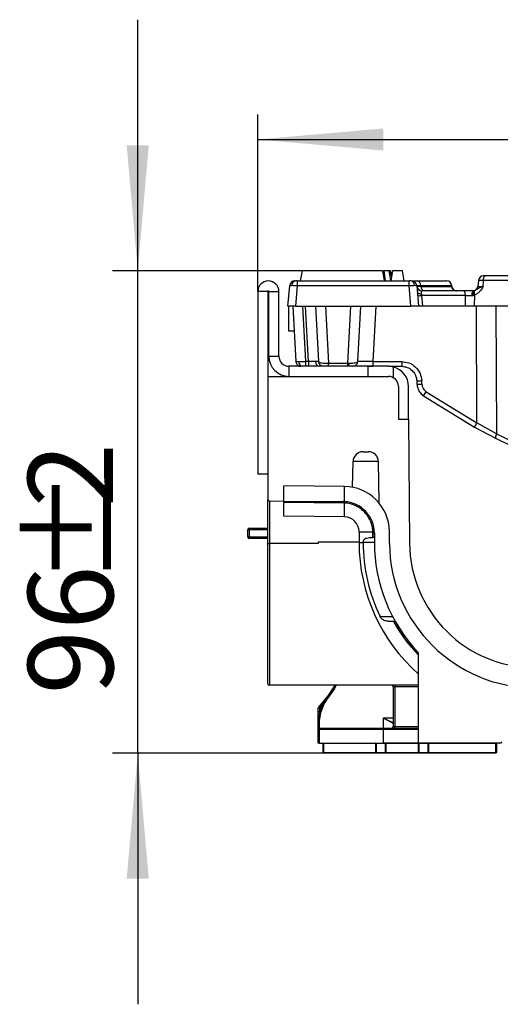
# Model space of a CAD drawing. Units: millimetres. Extents: x 8 to 418, y -29 to 291.
# Drawn here: x 255 to 274, y 207 to 247 of the extents above; entities that cross this region are included whole.
import ezdxf

# ---------------------------------------------------------------- set-up
doc = ezdxf.new("R2010")
doc.units = ezdxf.units.MM
doc.layers.add('FORMAT', color=7, linetype='Continuous')
doc.styles.add('SLDTEXTSTYLE1', font='TXT', dxfattribs={"width": 0.7})
doc.dimstyles.new('SLDDIMSTYLE0', dxfattribs={"dimtxt": 3.393075, "dimasz": 5, "dimexe": 0, "dimexo": 0.0625, "dimgap": 0.848269, "dimtad": 2, "dimdec": 4, "dimlfac": 5, "dimrnd": 1e-09, "dimzin": 12, "dimdsep": 46, "dimtxsty": 'SLDTEXTSTYLE1', "dimsah": 1, "dimcen": 0.09, "dimadec": 0, "dimazin": 3, "dimtfac": 1, "dimtdec": 4, "dimtofl": 0, "dimtmove": 0, "dimatfit": 3, "dimfxl": 0, "dimfrac": 2, "dimtolj": 1, "dimtzin": 12, "dimarcsym": 0})
doc.dimstyles.new('SLDDIMSTYLE1', dxfattribs={"dimtxt": 3.393075, "dimasz": 5, "dimexe": 0, "dimexo": 0.0625, "dimgap": 0.848269, "dimtad": 2, "dimdec": 4, "dimlfac": 5, "dimrnd": 1e-09, "dimzin": 12, "dimdsep": 46, "dimtxsty": 'SLDTEXTSTYLE1', "dimsah": 1, "dimcen": 0.09, "dimadec": 0, "dimazin": 3, "dimtfac": 1, "dimtdec": 4, "dimtmove": 0, "dimatfit": 0, "dimfxl": 0, "dimfrac": 2, "dimtolj": 1, "dimtzin": 12, "dimarcsym": 0})

# ---------------------------------------------------------------- blocks, each defined once
blk = doc.blocks.new('_D_2')
at = {"layer": 'FORMAT'}
for p, q in [((264.715, 235.694), (264.715, 242.744)), ((306.715, 235.694), (306.715, 242.744)), ((264.715, 241.744), (306.715, 241.744))]:
    blk.add_line(p, q, dxfattribs=at)
for points in [[(264.715, 241.744), (269.715, 241.304), (269.715, 242.184)], [(306.715, 241.744), (301.715, 242.184), (301.715, 241.304)]]:
    blk.add_solid(points, dxfattribs=at)
at = {"layer": 'FORMAT', "attachment_point": 1, "style": 'SLDTEXTSTYLE1'}
for s, insert, char_height in [('210', (278.866, 246.118), 3.3931), ('%%p', (284.658, 246.118), 3.3931), ('2', (287.765, 246.118), 3.393)]:
    blk.add_mtext(s, dxfattribs=dict(at, insert=insert, char_height=char_height))
blk = doc.blocks.new('_D_3')
at = {"layer": 'FORMAT'}
for p, q in [((259.933, 236.514), (259.933, 246.514)), ((266.479, 236.514), (258.933, 236.514)), ((259.933, 217.314), (259.933, 236.514)), ((267.335, 217.314), (258.933, 217.314)), ((259.933, 217.314), (259.933, 207.314))]:
    blk.add_line(p, q, dxfattribs=at)
for points in [[(259.933, 236.514), (260.373, 241.514), (259.493, 241.514)], [(259.933, 217.314), (259.493, 212.314), (260.373, 212.314)]]:
    blk.add_solid(points, dxfattribs=at)
at = {"layer": 'FORMAT', "attachment_point": 1, "rotation": 90, "style": 'SLDTEXTSTYLE1'}
for s, insert, char_height in [('2', (255.559, 227.101), 3.393), ('%%p', (255.559, 223.993), 3.3931), ('96', (255.559, 219.648), 3.3931)]:
    blk.add_mtext(s, dxfattribs=dict(at, insert=insert, char_height=char_height))

msp = doc.modelspace()

# ---------------------------------------------------------------- linework, layer by layer
at = {"color": 7, "linetype": 'Continuous', "lineweight": 25}
for p, q in [((266.47905, 236.514208), (266.408519, 236.114208)), ((269.67905, 236.514208), (266.47905, 236.514208)), ((269.67905, 236.514208), (269.749581, 236.114208)), ((269.933171, 236.514208), (269.999765, 236.114208)), ((269.99905, 236.514208), (270.039056, 236.287389)), ((269.99905, 236.514208), (270.03911, 236.287695)), ((270.039069, 236.287465), (269.99905, 236.514208)), ((270.07905, 236.514208), (270.008519, 236.114208)), ((270.47905, 236.514208), (270.07905, 236.514208)), ((270.549581, 236.114208), (270.47905, 236.514208)), ((266.285159, 236.114208), (270.74441, 236.114208)), ((266.285159, 236.114208), (266.285159, 235.931639)), ((270.74441, 235.931639), (270.74441, 236.114208)), ((270.91403, 236.114208), (271.061684, 236.114208)), ((273.503798, 236.131639), (273.48325, 235.896777)), ((273.702021, 236.131639), (273.503798, 236.131639)), ((273.69457, 235.896777), (273.702021, 236.131639)), ((281.475211, 236.131639), (273.702021, 236.131639)), ((281.547455, 236.314208), (273.774265, 236.314208)), ((265.114784, 235.694208), (264.714784, 235.694208)), ((264.714784, 235.694208), (264.714784, 228.414208)), ((265.114784, 235.694208), (265.114784, 232.314208)), ((265.154784, 235.694208), (265.554784, 235.694208)), ((265.154784, 233.114208), (265.154784, 235.694208)), ((265.554784, 233.114208), (265.554784, 235.694208)), ((265.914784, 235.114208), (265.9863, 235.931639)), ((266.285159, 235.931639), (266.213643, 235.114208)), ((266.285159, 235.931639), (270.74441, 235.931639)), ((270.815926, 235.114208), (270.74441, 235.931639)), ((271.043268, 235.931639), (271.114784, 235.114208)), ((271.206509, 235.931639), (271.209462, 235.896777)), ((271.209462, 235.896777), (272.427054, 235.896777)), ((272.940068, 235.714208), (271.245557, 235.714208)), ((272.453643, 235.813058), (272.443268, 235.931639)), ((273.320361, 235.717539), (273.284011, 235.714208)), ((273.351128, 235.725606), (273.320361, 235.717539)), ((273.48325, 235.896777), (273.69457, 235.896777)), ((271.228652, 235.591779), (271.236079, 235.531639)), ((271.236079, 235.531639), (271.272599, 235.114208)), ((272.981492, 235.531639), (271.236079, 235.531639)), ((272.989085, 235.114208), (272.981492, 235.531639)), ((272.981492, 235.531639), (273.243442, 235.531639)), ((273.243442, 235.531639), (273.29885, 235.538301)), ((273.29885, 235.538301), (273.345357, 235.554436)), ((273.345357, 235.554436), (273.331392, 235.114208)), ((266.213643, 235.114208), (265.914784, 235.114208)), ((265.951794, 234.114208), (265.951794, 235.114208)), ((266.114784, 235.114208), (266.23063, 232.903741)), ((266.213643, 235.114208), (267.407142, 235.114208)), ((266.630082, 232.903741), (266.514236, 235.114208)), ((266.731178, 232.903741), (266.615333, 235.114208)), ((267.014784, 235.114208), (267.13063, 232.903741)), ((267.407142, 235.114208), (267.526535, 232.836062)), ((267.407142, 235.114208), (268.422426, 235.114208)), ((268.303034, 232.836062), (268.422426, 235.114208)), ((268.422426, 235.114208), (270.815926, 235.114208)), ((268.698939, 232.903741), (268.814784, 235.114208)), ((269.413962, 235.114208), (269.298116, 232.903741)), ((271.114784, 235.114208), (270.815926, 235.114208)), ((271.272599, 235.114208), (271.114784, 235.114208)), ((272.989085, 235.114208), (271.272599, 235.114208)), ((273.331392, 235.114208), (272.989085, 235.114208)), ((281.072116, 235.114208), (273.331392, 235.114208)), ((273.443722, 230.461601), (273.419599, 235.114208)), ((274.202309, 235.114208), (274.228686, 230.026865)), ((266.167192, 234.114208), (265.951794, 234.114208)), ((265.154784, 233.114208), (265.554784, 233.114208)), ((266.23063, 232.903741), (266.233207, 232.880556)), ((266.731178, 232.903741), (266.630082, 232.903741)), ((266.630082, 232.714208), (266.630082, 232.903741)), ((266.731178, 232.903741), (266.731178, 232.714208)), ((269.298116, 232.903741), (269.298116, 232.714208)), ((269.298116, 232.903741), (270.445406, 232.903741)), ((270.445406, 232.903741), (270.445406, 232.714208)), ((265.954784, 232.714208), (265.954784, 232.314208)), ((269.114784, 232.714208), (265.954784, 232.714208)), ((267.526535, 232.836062), (268.303034, 232.836062)), ((267.526535, 232.714208), (267.526535, 232.836062)), ((268.303034, 232.836062), (268.348125, 232.83556)), ((268.303034, 232.714208), (268.303034, 232.836062)), ((269.114784, 232.314208), (269.114784, 232.714208)), ((269.914784, 232.714208), (269.114784, 232.714208)), ((269.149786, 232.714208), (269.298116, 232.714208)), ((269.914784, 232.714208), (270.445406, 232.714208)), ((270.114784, 232.260618), (270.114784, 232.688805)), ((265.114784, 232.314208), (269.914784, 232.314208)), ((265.114784, 232.314208), (265.114784, 227.415781)), ((271.044583, 232.145609), (271.051719, 232.009451)), ((271.251445, 232.009451), (271.244309, 232.145609)), ((270.314784, 231.914208), (270.314784, 230.614208)), ((270.714784, 230.614208), (270.714784, 231.914208)), ((271.426062, 231.699554), (273.443722, 230.461601)), ((271.313645, 231.544605), (273.347178, 230.296912)), ((270.314784, 230.614208), (270.714784, 230.614208)), ((270.714784, 230.614208), (270.757927, 225.670575)), ((273.347178, 230.296912), (274.177762, 229.858757)), ((274.228686, 230.026865), (273.443722, 230.461601)), ((268.907863, 229.314208), (269.121706, 229.314208)), ((268.490065, 227.898028), (268.507924, 228.921189)), ((269.521645, 228.921189), (268.507924, 228.921189)), ((269.550551, 227.265117), (269.521645, 228.921189)), ((265.114784, 228.414208), (264.714784, 228.414208)), ((265.752784, 227.350734), (265.752784, 227.950734)), ((268.169529, 227.929644), (265.752784, 227.950734)), ((268.169529, 227.328175), (268.169529, 227.929644)), ((265.114784, 225.66499), (265.114784, 227.415781)), ((265.174261, 227.355783), (265.752784, 227.350734)), ((265.752784, 227.350734), (268.108732, 227.330174)), ((265.752784, 227.295962), (265.752784, 227.350734)), ((268.108254, 227.275406), (265.752784, 227.295962)), ((265.752784, 227.290441), (265.752784, 227.295962)), ((268.169529, 227.26935), (265.752784, 227.290441)), ((268.108732, 227.330174), (268.108254, 227.275406)), ((268.169529, 227.26935), (268.169529, 227.273305)), ((268.169529, 226.721644), (268.169529, 227.26935)), ((268.169529, 226.721644), (265.752784, 226.742734)), ((264.314784, 225.924467), (264.314784, 226.204467)), ((264.374784, 226.204467), (264.314784, 226.204467)), ((264.374784, 226.264467), (264.374784, 226.204467)), ((264.374784, 226.264467), (265.114784, 226.264467)), ((264.374784, 226.204467), (264.374784, 225.924467)), ((264.374784, 225.924467), (264.314784, 225.924467)), ((264.374784, 225.924467), (264.374784, 225.864467)), ((265.114784, 225.864467), (264.374784, 225.864467)), ((268.745867, 226.119171), (269.293553, 226.12395)), ((268.745867, 226.119171), (268.745867, 225.703666)), ((269.293553, 226.12395), (269.301758, 226.124022)), ((269.293553, 226.12395), (269.293553, 225.899944)), ((269.357736, 226.070222), (269.302966, 226.070222)), ((269.302966, 225.900015), (269.302966, 226.070222)), ((269.357736, 225.900734), (269.339758, 225.900734)), ((269.357736, 226.070222), (269.357736, 225.714208)), ((269.957957, 225.663594), (269.953752, 226.14542)), ((265.114784, 220.074208), (265.114784, 225.66499)), ((267.114784, 225.664467), (265.174784, 225.664467)), ((265.174784, 225.664467), (265.174784, 220.014208)), ((268.745867, 225.714208), (267.114784, 225.714208)), ((267.114784, 225.714208), (267.114784, 225.664467)), ((268.745867, 225.703666), (268.913042, 225.705125)), ((271.114784, 217.714208), (271.114784, 221.285456)), ((271.114784, 220.014208), (265.174784, 220.014208)), ((270.114784, 219.954208), (270.174784, 219.954208)), ((270.114784, 218.374208), (270.114784, 219.954208)), ((270.174784, 220.014208), (270.174784, 219.954208)), ((270.174784, 219.954208), (270.174784, 218.374208)), ((267.128822, 219.130937), (267.525212, 219.603336)), ((267.53084, 219.610073), (267.561594, 219.584496)), ((267.114784, 218.945031), (267.114784, 219.09237)), ((267.114784, 218.650188), (267.114784, 218.945031)), ((267.174784, 219.110125), (267.174784, 218.953381)), ((267.114784, 218.459118), (267.114784, 218.650188)), ((267.114784, 218.254208), (267.114784, 218.459118)), ((267.114784, 218.459118), (267.154784, 218.459118)), ((270.114784, 218.374208), (270.174784, 218.374208)), ((270.174784, 218.314208), (270.174784, 218.374208)), ((267.114784, 218.254208), (267.154784, 218.254208)), ((267.114784, 217.714208), (267.114784, 218.254208)), ((269.714784, 218.254208), (267.154784, 218.254208)), ((267.154784, 218.254208), (267.154784, 217.714208)), ((267.174784, 218.314208), (269.714784, 218.314208)), ((269.714784, 218.314208), (269.714784, 218.254208)), ((269.714784, 218.314208), (271.114784, 218.314208)), ((271.114784, 218.254208), (269.714784, 218.254208)), ((269.714784, 217.714208), (269.714784, 218.254208)), ((267.154784, 217.714208), (267.114784, 217.714208)), ((267.154784, 217.714208), (269.714784, 217.714208)), ((267.314784, 217.694208), (267.334784, 217.694208)), ((267.314784, 217.334208), (267.314784, 217.694208)), ((267.334784, 217.714208), (267.334784, 217.694208)), ((267.334784, 217.694208), (267.334784, 217.334208)), ((269.414784, 217.694208), (269.434784, 217.694208)), ((269.414784, 217.334208), (269.414784, 217.694208)), ((269.434784, 217.714208), (269.434784, 217.694208)), ((269.794784, 217.694208), (269.434784, 217.694208)), ((269.434784, 217.694208), (269.434784, 217.334208)), ((271.114784, 217.714208), (269.714784, 217.714208)), ((269.794784, 217.694208), (269.794784, 217.714208)), ((269.794784, 217.694208), (269.814784, 217.694208)), ((269.794784, 217.334208), (269.794784, 217.694208)), ((269.814784, 217.694208), (269.814784, 217.334208)), ((274.361452, 217.714208), (271.114784, 217.714208)), ((271.114784, 217.694208), (271.134784, 217.694208)), ((271.114784, 217.334208), (271.114784, 217.694208)), ((271.134784, 217.714208), (271.134784, 217.694208)), ((271.494784, 217.694208), (271.134784, 217.694208)), ((271.134784, 217.694208), (271.134784, 217.334208)), ((271.494784, 217.694208), (271.494784, 217.714208)), ((271.494784, 217.694208), (271.514784, 217.694208)), ((271.494784, 217.334208), (271.494784, 217.694208)), ((271.514784, 217.694208), (271.514784, 217.334208)), ((274.197469, 217.714208), (274.197469, 217.694208)), ((274.197469, 217.694208), (274.217469, 217.694208)), ((274.197469, 217.334208), (274.197469, 217.694208)), ((274.217469, 217.694208), (274.217469, 217.334208)), ((267.314784, 217.334208), (267.334784, 217.334208)), ((267.334784, 217.334208), (267.334784, 217.314208)), ((269.434784, 217.314208), (267.334784, 217.314208)), ((269.414784, 217.334208), (269.434784, 217.334208)), ((269.434784, 217.334208), (269.794784, 217.334208)), ((269.434784, 217.314208), (269.434784, 217.334208)), ((269.794784, 217.314208), (269.434784, 217.314208)), ((269.794784, 217.334208), (269.794784, 217.314208)), ((269.794784, 217.334208), (269.814784, 217.334208)), ((271.134784, 217.314208), (269.794784, 217.314208)), ((271.114784, 217.334208), (271.134784, 217.334208)), ((271.134784, 217.314208), (271.134784, 217.334208)), ((271.134784, 217.334208), (271.494784, 217.334208)), ((271.494784, 217.314208), (271.134784, 217.314208)), ((271.494784, 217.334208), (271.514784, 217.334208)), ((271.494784, 217.334208), (271.494784, 217.314208)), ((274.197469, 217.314208), (271.494784, 217.314208)), ((274.197469, 217.334208), (274.217469, 217.334208)), ((274.197469, 217.334208), (274.197469, 217.314208))]:
    msp.add_line(p, q, dxfattribs=at)
at = {"color": 1, "linetype": 'Continuous', "lineweight": 25}
for p, q in [((271.206509, 235.931639), (272.443268, 235.931639)), ((265.174784, 227.355779), (265.174784, 225.664467)), ((265.114784, 226.204467), (264.374784, 226.204467)), ((264.374784, 225.924467), (265.114784, 225.924467)), ((269.357751, 225.700734), (268.913003, 225.700734)), ((269.588207, 222.750734), (270.085186, 222.750734)), ((271.114784, 219.954208), (270.174784, 219.954208)), ((267.526087, 219.604334), (267.525212, 219.603336)), ((267.320703, 219.295124), (267.174784, 219.110125)), ((267.174784, 218.953381), (267.174784, 218.919987)), ((267.183974, 218.953381), (267.174784, 218.953381)), ((267.154784, 218.459118), (267.154784, 218.310776)), ((269.714784, 218.314208), (269.714784, 218.714208)), ((269.714784, 218.714208), (270.114784, 218.714208)), ((270.174784, 218.374208), (271.114784, 218.374208)), ((269.414784, 217.694208), (267.334784, 217.694208)), ((271.114784, 217.694208), (269.814784, 217.694208)), ((274.197469, 217.694208), (271.514784, 217.694208)), ((267.334784, 217.334208), (269.414784, 217.334208)), ((269.814784, 217.334208), (271.114784, 217.334208)), ((271.514784, 217.334208), (274.197469, 217.334208))]:
    msp.add_line(p, q, dxfattribs=at)
at = {"color": 7, "linetype": 'Continuous', "lineweight": 25, "flags": 128}
for points in [[(269.732369, 236.514208), (269.760698, 236.314208), (269.789027, 236.114208)], [(273.702021, 236.131639), (273.704425, 236.168076), (273.709224, 236.202666), (273.716253, 236.234222), (273.725271, 236.261663), (273.735969, 236.284048), (273.747981, 236.300609), (273.760894, 236.310779), (273.774265, 236.314208)], [(271.228652, 235.591779), (271.196477, 235.592872), (271.166288, 235.596118), (271.138934, 235.601427), (271.115186, 235.608649), (271.095714, 235.61758), (271.081065, 235.62797), (271.071652, 235.639525), (271.067741, 235.65192)], [(273.29885, 235.538301), (273.294678, 235.572946), (273.292489, 235.605928), (273.292351, 235.63619), (273.294271, 235.662768), (273.298186, 235.68481), (273.303972, 235.701614), (273.311443, 235.712641), (273.320361, 235.717539)], [(273.351128, 235.725606), (273.342119, 235.718859), (273.335259, 235.706933), (273.330744, 235.690169), (273.328703, 235.669042), (273.329193, 235.644156), (273.332201, 235.616218), (273.337641, 235.586025), (273.345357, 235.554436)], [(267.53084, 219.610073), (267.736411, 219.908633), (267.791704, 220.014208)], [(267.174784, 219.110125), (267.163079, 219.109783), (267.151823, 219.108773), (267.14145, 219.107132), (267.132358, 219.104924), (267.124896, 219.102234), (267.119352, 219.099164), (267.115937, 219.095833), (267.114784, 219.09237)]]:
    msp.add_lwpolyline(points, dxfattribs=at)
at = {"color": 1, "linetype": 'Continuous', "lineweight": 25, "flags": 128}
msp.add_lwpolyline([(267.836081, 220.014208), (267.771277, 219.889027), (267.561594, 219.584496)], dxfattribs=at)
at = {"color": 7, "linetype": 'Continuous', "lineweight": 25}
for centre, radius, start, end in [((265.134784, 235.694208), 0.42, 0, 180), ((266.185539, 235.914208), 0.2, 90, 175), ((266.244257, 235.946679), 0.170121, 100.0152618, 182.6660111), ((270.785312, 235.946679), 0.170121, 357.3339889, 79.9847382), ((270.84403, 235.914208), 0.2, 5, 90), ((271.033013, 235.942738), 0.173851, 356.339753, 80.5077066), ((272.24403, 235.914208), 0.2, 5, 90), ((273.703037, 236.114208), 0.2, 90, 175), ((265.134784, 235.694208), 0.02, 0, 180), ((271.245557, 235.914208), 0.2, 185, 270), ((271.254749, 235.911923), 0.197723, 184.6849119, 269.5157817), ((271.38297, 235.885692), 0.173861, 176.3446946, 260.515229), ((272.625822, 235.913695), 0.199487, 184.8649253, 269.8918574), ((272.645422, 235.914198), 0.19999, 243.6979478, 269.9999614), ((272.73672, 235.572085), 0.248091, 350.6171875, 34.9502696), ((273.492025, 235.572192), 0.25187, 145.677764, 189.2654094), ((273.284011, 235.914208), 0.2, 280.4714861, 355), ((271.157171, 236.048434), 0.522784, 261.3187765, 278.6812235), ((265.954784, 233.114208), 0.8, 180, 270), ((265.954784, 233.114208), 0.4, 180, 270), ((266.520687, 232.884777), 0.17352, 175.157399, 259.4178103), ((267.186827, 232.884777), 0.17352, 175.157399, 259.4178103), ((267.330356, 232.914208), 0.2, 183, 270), ((268.499213, 232.914208), 0.2, 270, 357), ((266.430356, 232.914208), 0.2, 230.406865, 270), ((268.125259, 232.814173), 0.22389, 333.4809627, 5.4813431), ((269.914784, 231.914208), 0.8, 0, 75.5224878), ((269.914784, 231.914208), 0.4, 0, 90), ((271.144446, 233.1027), 0.962287, 264.0433076, 275.9566924), ((271.151582, 232.966542), 0.962287, 264.0433076, 275.9566924), ((270.073164, 232.562846), 1.60487, 320.6193724, 327.4578255), ((271.792747, 231.31879), 1.860239, 326.6792128, 332.5615569), ((274.473282, 229.861004), 0.295529, 145.8586953, 180.4356828), ((268.907863, 228.914208), 0.4, 90, 179), ((269.121706, 228.914208), 0.4, 1, 90), ((268.153821, 226.129712), 1.8, 0.5, 89.5), ((265.174784, 227.415781), 0.06, 180, 269.5), ((268.097782, 226.075452), 1.2, 86.5723042, 89.5), ((268.097736, 226.070222), 1.26, 86.7336305, 89.5), ((268.097736, 226.070222), 1.26, 0, 86.7336305), ((271.453371, 227.089645), 3.288975, 175.8446037, 176.7988748), ((268.153821, 226.129712), 1.139746, 84.6872463, 89.2103356), ((271.840921, 226.792284), 3.612572, 171.6193661, 172.488115), ((268.153821, 226.129712), 0.59214, 358.9799297, 88.4799297), ((264.374784, 226.204467), 0.06, 90, 180), ((268.598148, 229.849427), 3.612572, 280.8873882, 281.7561371), ((268.153821, 226.129712), 1.139746, 359.7103356, 8.6882568), ((264.374784, 225.924467), 0.06, 180, 270), ((269.163152, 229.500839), 3.379661, 272.3504746, 273.2791282), ((268.102966, 226.070222), 1.2, 0, 2.5696017), ((265.159786, 227.383754), 1.719353, 268.5002094, 270.4998287), ((275.753821, 225.714208), 7.007962, 180.0861866, 228.5499716), ((275.753821, 225.714208), 6.840832, 180.1128474, 205.6710465), ((275.757736, 225.714208), 6.4, 180, 223.28008), ((275.757736, 225.714208), 5.8, 180.5, 270), ((275.757736, 225.714208), 5, 180.5, 270), ((271.054784, 221.285456), 0.06, 0, 43.28008), ((265.174784, 220.074208), 0.06, 180, 270), ((270.054784, 219.954208), 0.06, 0, 90), ((268.914784, 218.459118), 1.8, 140.2514682, 180), ((268.914784, 218.459118), 1.76, 140.2514682, 180), ((267.174784, 219.09237), 0.06, 140, 180), ((267.129154, 219.070513), 0.060425, 40.9617661, 90.3154672), ((267.160075, 218.839339), 0.114987, 82.65042, 113.1958561), ((270.054784, 218.374208), 0.06, 270, 0), ((267.174784, 218.254208), 0.06, 90, 180), ((267.294784, 217.694208), 0.02, 0, 90), ((269.394784, 217.694208), 0.02, 0, 90), ((269.834784, 217.694208), 0.02, 90, 180), ((271.094784, 217.694208), 0.02, 0, 90), ((271.534784, 217.694208), 0.02, 90, 180), ((274.237469, 217.694208), 0.02, 90, 180), ((274.361452, 217.794208), 0.08, 270, 340), ((267.334784, 217.334208), 0.02, 180, 270), ((269.434784, 217.334208), 0.02, 180, 270), ((269.794784, 217.334208), 0.02, 270, 0), ((271.134784, 217.334208), 0.02, 180, 270), ((271.494784, 217.334208), 0.02, 270, 0), ((274.197469, 217.334208), 0.02, 270, 0)]:
    msp.add_arc(centre, radius, start, end, dxfattribs=at)
at = {"color": 1, "linetype": 'Continuous', "lineweight": 25}
for centre, radius, start, end in [((272.645428, 235.914206), 0.2, 187.0573495, 243.6976358), ((275.753821, 225.714208), 6.460271, 209.3115882, 224.1032345), ((267.126707, 218.637783), 0.017206, 94.1296708, 133.8653863)]:
    msp.add_arc(centre, radius, start, end, dxfattribs=at)
at = {"color": 7, "linetype": 'Continuous', "lineweight": 25}
for centre, major_axis, ratio, start_param, end_param in [((269.496636, 225.700734), (2.285923, 0), 0.087491995, 1.655621028, 1.659754565), ((267.174784, 218.254208), (0, 0.06), 0.333333333, 0, 1.570796327)]:
    msp.add_ellipse(centre, major_axis=major_axis, ratio=ratio, start_param=start_param, end_param=end_param, dxfattribs=at)
for points, knots in [([(269.687922, 236.514208), (269.697202, 236.514208), (269.71405, 236.514208), (269.726691, 236.514208), (269.732369, 236.514208)], [0, 0, 0, 0, 0.550827725, 1, 1, 1, 1]), ([(269.933171, 236.514208), (269.919341, 236.514208), (269.891644, 236.514208), (269.822119, 236.514208), (269.765627, 236.514208), (269.732369, 236.514208)], [0, 0, 0, 0, 0.290894865, 0.582530754, 1, 1, 1, 1]), ([(269.99905, 236.514208), (269.997919, 236.514208), (269.995656, 236.514208), (269.978116, 236.514208), (269.950196, 236.514208), (269.933171, 236.514208)], [0, 0, 0, 0, 0.280431719, 0.561214226, 1, 1, 1, 1]), ([(266.285159, 236.114208), (266.271948, 236.114208), (266.245553, 236.114208), (266.224958, 236.114208), (266.214671, 236.114208)], [0, 0, 0, 0, 0.5005121242, 1, 1, 1, 1]), ([(270.814897, 236.114208), (270.804611, 236.114208), (270.784016, 236.114208), (270.757621, 236.114208), (270.74441, 236.114208)], [0, 0, 0, 0, 0.499487876, 1, 1, 1, 1]), ([(271.061684, 236.114208), (271.227941, 236.114208), (271.569686, 236.114208), (271.939776, 236.114208), (272.195514, 236.114208), (272.227754, 236.114208), (272.24403, 236.114208)], [0, 0, 0, 0, 0.23424272, 0.481488174, 0.738230958, 1, 1, 1, 1]), ([(273.774265, 236.314208), (273.76416, 236.314208), (273.744001, 236.314208), (273.721412, 236.314208), (273.705844, 236.314208), (273.703978, 236.314208), (273.703037, 236.314208)], [0, 0, 0, 0, 0.250605147, 0.49992933, 0.747799091, 1, 1, 1, 1]), ([(265.9863, 235.931639), (265.987647, 235.93274), (265.990306, 235.934912), (266.013933, 235.937927), (266.050388, 235.938434), (266.07432, 235.938766)], [0, 0, 0, 0, 0.260752646, 0.514696687, 1, 1, 1, 1]), ([(266.07432, 235.938766), (266.104111, 235.938434), (266.14949, 235.937927), (266.22489, 235.934912), (266.264893, 235.93274), (266.285159, 235.931639)], [0, 0, 0, 0, 0.485303313, 0.739247354, 1, 1, 1, 1]), ([(270.74441, 235.931639), (270.764676, 235.93274), (270.804679, 235.934912), (270.880078, 235.937927), (270.925458, 235.938434), (270.955249, 235.938766)], [0, 0, 0, 0, 0.260752646, 0.514696687, 1, 1, 1, 1]), ([(270.955249, 235.938766), (270.979181, 235.938434), (271.015636, 235.937927), (271.039263, 235.934912), (271.041922, 235.93274), (271.043268, 235.931639)], [0, 0, 0, 0, 0.485311647, 0.7392536171, 1, 1, 1, 1]), ([(271.209462, 235.896777), (271.173656, 235.896245), (271.102278, 235.895185), (271.072518, 235.895578), (271.057687, 235.895774)], [0, 0, 0, 0, 0.501633381, 1, 1, 1, 1]), ([(271.245557, 235.714208), (271.241623, 235.712409), (271.234283, 235.709052), (271.227673, 235.682486), (271.225254, 235.644099), (271.227537, 235.608952), (271.228652, 235.591779)], [0, 0, 0, 0, 0.274477974, 0.512079946, 0.761606615, 1, 1, 1, 1]), ([(272.558346, 235.737315), (272.541589, 235.746096), (272.501986, 235.766851), (272.460389, 235.825303), (272.451006, 235.872388), (272.44645, 235.895249)], [0, 0, 0, 0, 0.273957995, 0.647492139, 1, 1, 1, 1]), ([(273.69457, 235.896777), (273.650223, 235.824217), (273.583138, 235.714454), (273.456414, 235.60301), (273.381744, 235.570351), (273.345357, 235.554436)], [0, 0, 0, 0, 0.499987942, 0.756341854, 1, 1, 1, 1]), ([(273.69457, 235.896777), (273.659568, 235.883609), (273.589576, 235.857278), (273.479183, 235.797793), (273.402322, 235.754466), (273.351128, 235.725606)], [0, 0, 0, 0, 0.250409137, 0.50072248, 1, 1, 1, 1]), ([(266.23063, 232.903741), (266.23234, 232.903073), (266.235714, 232.901754), (266.267085, 232.899922), (266.315805, 232.899622), (266.347787, 232.899425)], [0, 0, 0, 0, 0.260809668, 0.514776358, 1, 1, 1, 1]), ([(266.232617, 232.90277), (266.234721, 232.884963), (266.239075, 232.848119), (266.265534, 232.797039), (266.305555, 232.753225), (266.341202, 232.735973), (266.358891, 232.727412)], [0, 0, 0, 0, 0.235232095, 0.486731904, 0.745306244, 1, 1, 1, 1]), ([(266.347787, 232.899425), (266.387644, 232.899622), (266.448364, 232.899922), (266.549349, 232.901754), (266.602933, 232.903073), (266.630082, 232.903741)], [0, 0, 0, 0, 0.485217422, 0.739185657, 1, 1, 1, 1]), ([(267.013926, 232.899425), (266.974034, 232.899659), (266.913241, 232.900014), (266.812073, 232.901794), (266.75839, 232.903086), (266.731178, 232.903741)], [0, 0, 0, 0, 0.484852695, 0.738872904, 1, 1, 1, 1]), ([(267.13063, 232.903741), (267.128991, 232.903086), (267.125758, 232.901794), (267.094598, 232.900014), (267.045889, 232.899659), (267.013926, 232.899425)], [0, 0, 0, 0, 0.261127096, 0.515147305, 1, 1, 1, 1]), ([(267.13063, 232.903741), (267.136326, 232.894209), (267.145219, 232.879328), (267.195415, 232.862592), (267.262453, 232.848323), (267.372433, 232.83585), (267.475868, 232.835992), (267.526535, 232.836062)], [0, 0, 0, 0, 0.242644497, 0.378816275, 0.504173375, 0.757125062, 1, 1, 1, 1]), ([(268.348125, 232.83556), (268.394079, 232.836475), (268.488346, 232.838352), (268.604253, 232.853965), (268.683186, 232.876487), (268.693793, 232.894838), (268.698939, 232.903741)], [0, 0, 0, 0, 0.24207823, 0.496578722, 0.755784641, 1, 1, 1, 1]), ([(269.298116, 232.903741), (269.257227, 232.903086), (269.17655, 232.901793), (269.026497, 232.900094), (268.863358, 232.898987), (268.75449, 232.900093), (268.70604, 232.901793), (268.701327, 232.903086), (268.698939, 232.903741)], [0, 0, 0, 0, 0.130525348, 0.257528865, 0.499999952, 0.742464123, 0.869469394, 1, 1, 1, 1]), ([(270.445406, 232.903741), (270.542939, 232.893309), (270.745518, 232.871642), (271.009156, 232.697677), (271.196582, 232.443521), (271.228794, 232.242452), (271.244309, 232.145609)], [0, 0, 0, 0, 0.24062435, 0.49978119, 0.759074256, 1, 1, 1, 1]), ([(270.114784, 232.688805), (270.061238, 232.699684), (269.994484, 232.713247), (269.927949, 232.714049), (269.914784, 232.714208)], [0, 0, 0, 0, 0.80214446, 1, 1, 1, 1]), ([(270.445406, 232.714208), (270.519363, 232.706205), (270.671146, 232.689781), (270.858689, 232.566263), (270.970284, 232.418601), (271.028912, 232.277266), (271.039152, 232.191237), (271.044583, 232.145609)], [0, 0, 0, 0, 0.243077783, 0.498868314, 0.714325959, 0.848485158, 1, 1, 1, 1]), ([(271.051719, 232.009451), (271.059225, 231.954282), (271.073382, 231.850232), (271.155213, 231.681367), (271.253242, 231.596746), (271.313645, 231.544605)], [0, 0, 0, 0, 0.302261938, 0.570076569, 1, 1, 1, 1]), ([(271.083372, 231.846133), (271.102438, 231.800226), (271.152112, 231.680625), (271.25206, 231.596463), (271.313645, 231.544605)], [0, 0, 0, 0, 0.3838326238, 1, 1, 1, 1]), ([(271.083372, 231.846133), (271.102438, 231.800226), (271.152112, 231.680625), (271.25206, 231.596463), (271.313645, 231.544605)], [0, 0, 0, 0, 0.383832624, 1, 1, 1, 1]), ([(271.083372, 231.846133), (271.102438, 231.800226), (271.152112, 231.680625), (271.25206, 231.596463), (271.313645, 231.544605)], [0, 0, 0, 0, 0.3838326238, 1, 1, 1, 1]), ([(271.083372, 231.846133), (271.102438, 231.800226), (271.152112, 231.680625), (271.25206, 231.596463), (271.313645, 231.544605)], [0, 0, 0, 0, 0.3838326238, 1, 1, 1, 1]), ([(271.083372, 231.846133), (271.102438, 231.800226), (271.152112, 231.680625), (271.25206, 231.596463), (271.313645, 231.544605)], [0, 0, 0, 0, 0.383832624, 1, 1, 1, 1]), ([(271.083372, 231.846133), (271.102438, 231.800226), (271.152112, 231.680625), (271.25206, 231.596463), (271.313645, 231.544605)], [0, 0, 0, 0, 0.383832629, 1, 1, 1, 1]), ([(271.083372, 231.846133), (271.102438, 231.800226), (271.152112, 231.680625), (271.25206, 231.596463), (271.313645, 231.544605)], [0, 0, 0, 0, 0.383832624, 1, 1, 1, 1]), ([(271.161968, 231.699561), (271.176327, 231.67792), (271.21681, 231.616903), (271.275665, 231.572962), (271.313645, 231.544605)], [0, 0, 0, 0, 0.354687805, 1, 1, 1, 1]), ([(271.251445, 232.009451), (271.255023, 231.978837), (271.262177, 231.917629), (271.299795, 231.832586), (271.353037, 231.756318), (271.401709, 231.718484), (271.426062, 231.699554)], [0, 0, 0, 0, 0.250149644, 0.500122694, 0.749884283, 1, 1, 1, 1]), ([(273.015811, 230.482774), (272.992719, 230.496311), (272.96485, 230.512649), (272.94381, 230.536681), (272.940203, 230.5408)], [0, 0, 0, 0, 0.828594244, 1, 1, 1, 1]), ([(274.177762, 229.858757), (274.769925, 229.576472), (275.978709, 229.000245), (277.904963, 228.305934), (279.909419, 227.750711), (281.969, 227.361183), (284.065879, 227.137769), (285.810682, 227.097615), (287.208391, 227.151028), (288.263075, 227.23337), (289.253812, 227.353594), (290.236444, 227.510688), (291.266454, 227.713679), (292.306872, 227.968796), (293.244321, 228.241081), (293.972268, 228.477812), (294.602407, 228.702456), (295.185078, 228.926125), (295.981153, 229.253931), (296.973121, 229.70426), (297.748096, 230.118732), (298.117277, 230.316177)], [0, 0, 0, 0, 0.078490481, 0.160222753, 0.245203356, 0.328084274, 0.412051266, 0.498887299, 0.538199595, 0.580735092, 0.62649378, 0.658607177, 0.700843688, 0.753202345, 0.787885532, 0.818686118, 0.845604003, 0.868639097, 0.894019329, 0.949513149, 1, 1, 1, 1]), ([(274.228686, 230.026865), (274.807683, 229.750588), (275.972704, 229.194679), (277.80118, 228.529611), (279.692717, 227.990984), (281.639153, 227.599932), (283.623558, 227.360273), (285.625356, 227.277483), (287.627443, 227.352364), (289.612713, 227.584154), (291.56057, 227.967488), (293.454073, 228.498559), (295.285104, 229.156362), (296.451425, 229.707187), (297.031399, 229.981094)], [0, 0, 0, 0, 0.080878792, 0.162739317, 0.245527027, 0.329573553, 0.414050339, 0.498877382, 0.583769534, 0.668451192, 0.752835798, 0.836068486, 0.918482039, 1, 1, 1, 1]), ([(265.752784, 226.742734), (265.752784, 226.742734), (265.752784, 226.756654), (265.752784, 226.810416), (265.752784, 226.850306), (265.752784, 226.950413), (265.752784, 227.010843), (265.752784, 227.143801), (265.752784, 227.216379), (265.752784, 227.290441)], [0, 0, 0, 0, 0.25, 0.25, 0.5, 0.5, 0.75, 0.75, 1, 1, 1, 1]), ([(269.280489, 226.30188), (269.268612, 226.363763), (269.251996, 226.424151), (269.20945, 226.541991), (269.183311, 226.599698), (269.123157, 226.708921), (269.08905, 226.760827), (269.012816, 226.859256), (268.970253, 226.906148), (268.879195, 226.99184), (268.830743, 227.03076), (268.728097, 227.100887), (268.673505, 227.132275), (268.503431, 227.212925), (268.384302, 227.248138), (268.259353, 227.264562)], [0, 0, 0, 0, 0.125, 0.125, 0.25, 0.25, 0.375, 0.375, 0.5, 0.5, 0.625, 0.625, 0.75, 0.75, 1, 1, 1, 1]), ([(268.913042, 225.705125), (268.913507, 225.727177), (268.917456, 225.748589), (268.931547, 225.787487), (268.941705, 225.804819), (268.966395, 225.833747), (268.981085, 225.845575), (269.012869, 225.864333), (269.030309, 225.871532), (269.085156, 225.888258), (269.124648, 225.89318), (269.207601, 225.898919), (269.250093, 225.899604), (269.293553, 225.899944)], [0, 0, 0, 0, 0.125, 0.125, 0.25, 0.25, 0.375, 0.375, 0.5, 0.5, 0.75, 0.75, 1, 1, 1, 1]), ([(270.120657, 222.551525), (270.067799, 222.551884), (270.016219, 222.552646), (269.91556, 222.559042), (269.865923, 222.564841), (269.795768, 222.582814), (269.773097, 222.590337), (269.729085, 222.609613), (269.707784, 222.621398), (269.66794, 222.64959), (269.648938, 222.66633), (269.615025, 222.704718), (269.599811, 222.726591), (269.588207, 222.750734)], [0, 0, 0, 0, 0.25, 0.25, 0.5, 0.5, 0.625, 0.625, 0.75, 0.75, 0.875, 0.875, 1, 1, 1, 1]), ([(267.620626, 219.726566), (267.63796, 219.751661), (267.660549, 219.784365), (267.66202, 219.786712), (267.662362, 219.787257)], [0, 0, 0, 0, 0.767366193, 1, 1, 1, 1])]:
    msp.add_open_spline(points, degree=3, knots=knots, dxfattribs=at)
at = {"color": 1, "linetype": 'Continuous', "lineweight": 25}
for points, knots in [([(271.048099, 235.932091), (271.049408, 235.932289), (271.053123, 235.932849), (271.083141, 235.933038), (271.133061, 235.932768), (271.182026, 235.932015), (271.206509, 235.931639)], [0, 0, 0, 0, 0.153705525, 0.436208347, 0.718095007, 1, 1, 1, 1]), ([(272.427054, 235.896777), (272.431569, 235.893217), (272.438165, 235.888017), (272.444305, 235.845294), (272.446242, 235.831818)], [0, 0, 0, 0, 0.68457583, 1, 1, 1, 1]), ([(271.114784, 221.245136), (271.007276, 221.355088), (270.62462, 221.746441), (270.337426, 222.214733), (270.130919, 222.551457)], [0, 0, 0, 0, 0.280952659, 1, 1, 1, 1]), ([(270.114784, 218.487686), (269.982603, 218.561257), (269.849464, 218.635362), (269.715747, 218.713644), (269.714784, 218.714208)], [0, 0, 0, 0, 0.99279982, 1, 1, 1, 1]), ([(269.714784, 218.714208), (269.715809, 218.713708), (269.849528, 218.648432), (269.982666, 218.586642), (270.114784, 218.525325)], [0, 0, 0, 0, 0.007659133, 1, 1, 1, 1])]:
    msp.add_open_spline(points, degree=3, knots=knots, dxfattribs=at)
at = {"color": 7, "linetype": 'Continuous', "lineweight": 25}
for points in [[(273.284011, 235.714208), (273.226668, 235.714208), (273.111981, 235.714208), (272.997372, 235.714208), (272.940068, 235.714208)], [(268.259353, 227.264562), (268.229668, 227.268579), (268.199729, 227.271505), (268.169529, 227.273306)], [(269.301758, 226.124022), (269.299087, 226.183812), (269.291935, 226.243435), (269.280489, 226.30188)], [(269.339758, 225.900734), (269.329826, 225.900734), (269.316826, 225.900118), (269.302966, 225.900015)], [(268.913003, 225.700734), (268.913, 225.702198), (268.913013, 225.703662), (268.913042, 225.705125)], [(270.130919, 222.551457), (270.127499, 222.551479), (270.124078, 222.551502), (270.120657, 222.551525)], [(270.130919, 222.551457), (270.146596, 222.551356), (270.161655, 222.550734), (270.173625, 222.550734)], [(270.173625, 222.550734), (270.186132, 222.550734), (270.194245, 222.550734), (270.194245, 222.550734)]]:
    msp.add_open_spline(points, degree=3, dxfattribs=at)

# ---------------------------------------------------------------- dimensions: what is measured, and where the dimension line sits
at = {"layer": 'FORMAT'}
dim = msp.add_linear_dim(base=(259.932861, 236.514208), p1=(267.334784, 217.314208), p2=(266.47905, 236.514208), angle=90, text='<>%%p2', dimstyle='SLDDIMSTYLE1', dxfattribs=at)
dim.commit()
dim.dimension.update_dxf_attribs({"geometry": '_D_3', "text_midpoint": (259.932861, 224.460805), "dimtype": 160})
dim = msp.add_linear_dim(base=(306.714784, 241.743963), p1=(264.714784, 235.694208), p2=(306.714784, 235.694208), text='<>%%p2', dimstyle='SLDDIMSTYLE0', dxfattribs=at)
dim.commit()
dim.dimension.update_dxf_attribs({"geometry": '_D_2', "text_midpoint": (284.401609, 241.743963), "dimtype": 160})

doc.saveas('drawing.dxf')
